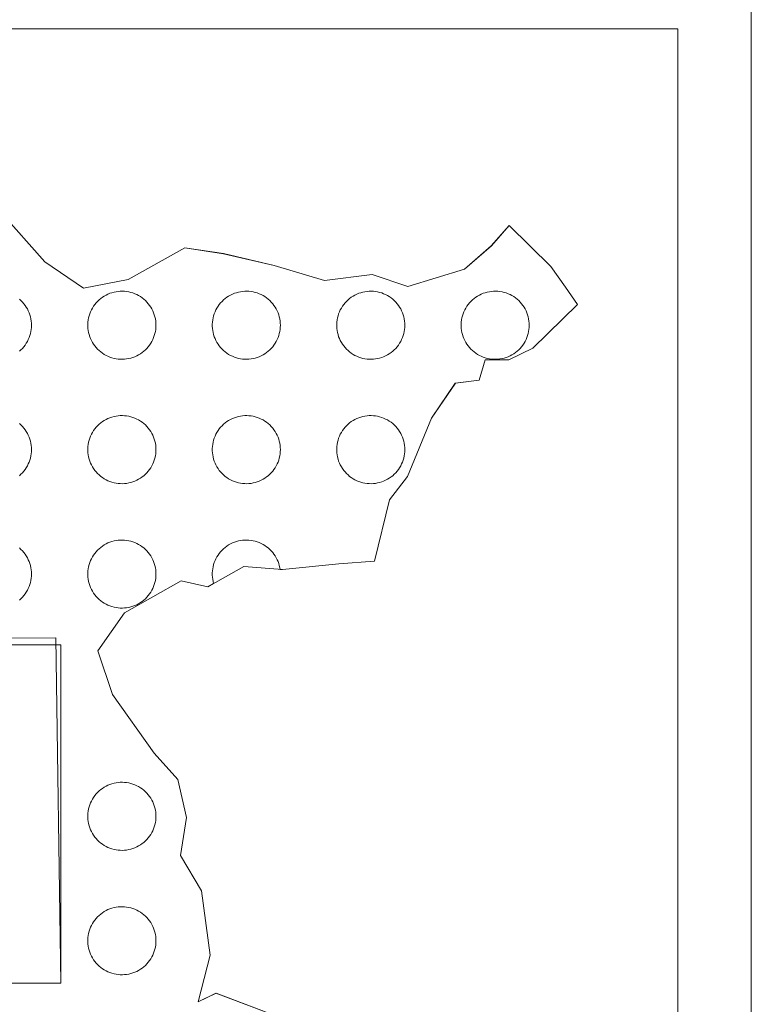
# Model space of a CAD drawing. Extents: x 545672 to 546052, y 6583757 to 6584021.
# Drawn here: x 545972 to 545974, y 6583780 to 6583782 of the extents above; entities that cross this region are included whole.
import ezdxf

# ---------------------------------------------------------------- set-up
doc = ezdxf.new("R2010")
doc.units = 0
doc.header["$MEASUREMENT"] = 0
doc.layers.get('0').update_dxf_attribs({"linetype": 'CONTINUOUS', "lineweight": 5})
doc.layers.add('RAAM', color=7, linetype='CONTINUOUS', lineweight=15)
doc.layers.get('0').off()

# ---------------------------------------------------------------- blocks, each defined once
blk = doc.blocks.new('REGION0')
at = {"color": 7, "linetype": 'Continuous'}
for points in [[(3.2797, 78.109), (7.2937, 78.1156), (7.2781, 79.1706), (3.1271, 79.1515)], [(7.1092, 80.4715), (7.2451, 80.3192), (7.3631, 80.2384), (7.4994, 80.2647), (7.6723, 80.3623), (7.7904, 80.344), (7.9448, 80.3077), (8.0991, 80.2625), (8.2446, 80.2799), (8.3535, 80.2438), (8.5263, 80.2967), (8.6082, 80.3678), (8.6629, 80.4301), (8.7898, 80.3047), (8.8351, 80.242), (8.8713, 80.1883), (8.7348, 80.0549), (8.662, 80.0194), (8.5893, 80.0197), (8.571, 79.9573), (8.4983, 79.9486), (8.4254, 79.8418), (8.3523, 79.6635), (8.2976, 79.5922), (8.2518, 79.4049), (8.1428, 79.3964), (7.9701, 79.3792), (7.963, 79.3797), (7.9622, 79.3847), (7.9608, 79.3911), (7.959, 79.3973), (7.9568, 79.4034), (7.9543, 79.4093), (7.9514, 79.4151), (7.9481, 79.4207), (7.9445, 79.426), (7.9406, 79.4312), (7.9363, 79.4361), (7.9318, 79.4407), (7.927, 79.445), (7.9219, 79.449), (7.9166, 79.4527), (7.9111, 79.456), (7.9053, 79.459), (7.8994, 79.4617), (7.8934, 79.4639), (7.8872, 79.4658), (7.8809, 79.4673), (7.8745, 79.4684), (7.8681, 79.4691), (7.8616, 79.4694), (7.8551, 79.4693), (7.8487, 79.4688), (7.8423, 79.4679), (7.836, 79.4666), (7.8297, 79.4649), (7.8236, 79.4629), (7.8176, 79.4604), (7.8118, 79.4576), (7.8061, 79.4544), (7.8007, 79.4509), (7.7955, 79.447), (7.7906, 79.4429), (7.7859, 79.4384), (7.7815, 79.4337), (7.7774, 79.4286), (7.7736, 79.4234), (7.7702, 79.4179), (7.7671, 79.4122), (7.7644, 79.4064), (7.762, 79.4003), (7.76, 79.3942), (7.7585, 79.3879), (7.7573, 79.3815), (7.7565, 79.3751), (7.7561, 79.3687), (7.7561, 79.3622), (7.7565, 79.3557), (7.7573, 79.3493), (7.7585, 79.343), (7.76, 79.3367), (7.7602, 79.3363), (7.7428, 79.3264), (7.6611, 79.3446), (7.4882, 79.247), (7.4062, 79.1312), (7.4513, 78.9972), (7.5782, 78.8182), (7.6507, 78.7375), (7.6777, 78.6214), (7.6593, 78.5054), (7.7227, 78.398), (7.7495, 78.2015), (7.7129, 78.0588), (7.7675, 78.0854), (7.9581, 78.0133)], [(7.167, 80.0459), (7.1718, 80.0502), (7.1763, 80.0548), (7.1806, 80.0597), (7.1845, 80.0648), (7.1881, 80.0702), (7.1914, 80.0758), (7.1943, 80.0816), (7.1968, 80.0875), (7.199, 80.0936), (7.2008, 80.0998), (7.2022, 80.1061), (7.2032, 80.1125), (7.2038, 80.119), (7.204, 80.1254), (7.2038, 80.1319), (7.2032, 80.1383), (7.2022, 80.1447), (7.2008, 80.151), (7.199, 80.1573), (7.1968, 80.1634), (7.1943, 80.1693), (7.1914, 80.1751), (7.1881, 80.1807), (7.1845, 80.186), (7.1806, 80.1912), (7.1763, 80.1961), (7.1718, 80.2007), (7.167, 80.205)], [(7.167, 79.6659), (7.1718, 79.6702), (7.1763, 79.6748), (7.1806, 79.6797), (7.1845, 79.6848), (7.1881, 79.6902), (7.1914, 79.6958), (7.1943, 79.7016), (7.1968, 79.7075), (7.199, 79.7136), (7.2008, 79.7198), (7.2022, 79.7261), (7.2032, 79.7325), (7.2038, 79.739), (7.204, 79.7454), (7.2038, 79.7519), (7.2032, 79.7583), (7.2022, 79.7647), (7.2008, 79.7711), (7.199, 79.7773), (7.1968, 79.7834), (7.1943, 79.7893), (7.1914, 79.7951), (7.1881, 79.8007), (7.1845, 79.806), (7.1806, 79.8112), (7.1763, 79.8161), (7.1718, 79.8207), (7.167, 79.825)], [(7.167, 79.2859), (7.1718, 79.2902), (7.1763, 79.2948), (7.1806, 79.2997), (7.1845, 79.3048), (7.1881, 79.3102), (7.1914, 79.3158), (7.1943, 79.3216), (7.1968, 79.3275), (7.199, 79.3336), (7.2008, 79.3398), (7.2022, 79.3461), (7.2032, 79.3525), (7.2038, 79.359), (7.204, 79.3654), (7.2038, 79.3719), (7.2032, 79.3783), (7.2022, 79.3847), (7.2008, 79.3911), (7.199, 79.3973), (7.1968, 79.4034), (7.1943, 79.4093), (7.1914, 79.4151), (7.1881, 79.4207), (7.1845, 79.426), (7.1806, 79.4312), (7.1763, 79.4361), (7.1718, 79.4407), (7.167, 79.445)]]:
    blk.add_lwpolyline(points, dxfattribs=at)
for points in [[(7.584, 80.1254), (7.5838, 80.1319), (7.5832, 80.1383), (7.5822, 80.1447), (7.5808, 80.151), (7.579, 80.1573), (7.5768, 80.1634), (7.5743, 80.1693), (7.5714, 80.1751), (7.5681, 80.1807), (7.5645, 80.186), (7.5606, 80.1912), (7.5563, 80.1961), (7.5518, 80.2007), (7.547, 80.205), (7.5419, 80.209), (7.5366, 80.2127), (7.5311, 80.216), (7.5253, 80.219), (7.5194, 80.2217), (7.5134, 80.2239), (7.5072, 80.2258), (7.5009, 80.2273), (7.4945, 80.2284), (7.4881, 80.2291), (7.4816, 80.2294), (7.4751, 80.2293), (7.4687, 80.2288), (7.4623, 80.2279), (7.456, 80.2266), (7.4497, 80.2249), (7.4436, 80.2229), (7.4376, 80.2204), (7.4318, 80.2176), (7.4261, 80.2144), (7.4207, 80.2109), (7.4155, 80.207), (7.4106, 80.2029), (7.4059, 80.1984), (7.4015, 80.1937), (7.3974, 80.1886), (7.3936, 80.1834), (7.3902, 80.1779), (7.3871, 80.1722), (7.3844, 80.1664), (7.382, 80.1603), (7.38, 80.1542), (7.3785, 80.1479), (7.3773, 80.1415), (7.3765, 80.1351), (7.3761, 80.1287), (7.3761, 80.1222), (7.3765, 80.1157), (7.3773, 80.1093), (7.3785, 80.103), (7.38, 80.0967), (7.382, 80.0905), (7.3844, 80.0845), (7.3871, 80.0787), (7.3902, 80.073), (7.3936, 80.0675), (7.3974, 80.0622), (7.4015, 80.0572), (7.4059, 80.0525), (7.4106, 80.048), (7.4155, 80.0438), (7.4207, 80.04), (7.4261, 80.0365), (7.4318, 80.0333), (7.4376, 80.0305), (7.4436, 80.028), (7.4497, 80.0259), (7.456, 80.0243), (7.4623, 80.023), (7.4687, 80.0221), (7.4751, 80.0216), (7.4816, 80.0214), (7.4881, 80.0218), (7.4945, 80.0225), (7.5009, 80.0236), (7.5072, 80.0251), (7.5134, 80.0269), (7.5194, 80.0292), (7.5253, 80.0318), (7.5311, 80.0348), (7.5366, 80.0382), (7.5419, 80.0419), (7.547, 80.0459), (7.5518, 80.0502), (7.5563, 80.0548), (7.5606, 80.0597), (7.5645, 80.0648), (7.5681, 80.0702), (7.5714, 80.0758), (7.5743, 80.0816), (7.5768, 80.0875), (7.579, 80.0936), (7.5808, 80.0998), (7.5822, 80.1061), (7.5832, 80.1125), (7.5838, 80.119)], [(7.964, 80.1254), (7.9638, 80.1319), (7.9632, 80.1383), (7.9622, 80.1447), (7.9608, 80.151), (7.959, 80.1573), (7.9568, 80.1634), (7.9543, 80.1693), (7.9514, 80.1751), (7.9481, 80.1807), (7.9445, 80.186), (7.9406, 80.1912), (7.9363, 80.1961), (7.9318, 80.2007), (7.927, 80.205), (7.9219, 80.209), (7.9166, 80.2127), (7.9111, 80.216), (7.9053, 80.219), (7.8994, 80.2217), (7.8934, 80.2239), (7.8872, 80.2258), (7.8809, 80.2273), (7.8745, 80.2284), (7.8681, 80.2291), (7.8616, 80.2294), (7.8551, 80.2293), (7.8487, 80.2288), (7.8423, 80.2279), (7.836, 80.2266), (7.8297, 80.2249), (7.8236, 80.2229), (7.8176, 80.2204), (7.8118, 80.2176), (7.8061, 80.2144), (7.8007, 80.2109), (7.7955, 80.207), (7.7906, 80.2029), (7.7859, 80.1984), (7.7815, 80.1937), (7.7774, 80.1886), (7.7736, 80.1834), (7.7702, 80.1779), (7.7671, 80.1722), (7.7644, 80.1664), (7.762, 80.1603), (7.76, 80.1542), (7.7585, 80.1479), (7.7573, 80.1415), (7.7565, 80.1351), (7.7561, 80.1287), (7.7561, 80.1222), (7.7565, 80.1157), (7.7573, 80.1093), (7.7585, 80.103), (7.76, 80.0967), (7.762, 80.0905), (7.7644, 80.0845), (7.7671, 80.0787), (7.7702, 80.073), (7.7736, 80.0675), (7.7774, 80.0622), (7.7815, 80.0572), (7.7859, 80.0525), (7.7906, 80.048), (7.7955, 80.0438), (7.8007, 80.04), (7.8061, 80.0365), (7.8118, 80.0333), (7.8176, 80.0305), (7.8236, 80.028), (7.8297, 80.0259), (7.836, 80.0243), (7.8423, 80.023), (7.8487, 80.0221), (7.8551, 80.0216), (7.8616, 80.0214), (7.8681, 80.0218), (7.8745, 80.0225), (7.8809, 80.0236), (7.8872, 80.0251), (7.8934, 80.0269), (7.8994, 80.0292), (7.9053, 80.0318), (7.9111, 80.0348), (7.9166, 80.0382), (7.9219, 80.0419), (7.927, 80.0459), (7.9318, 80.0502), (7.9363, 80.0548), (7.9406, 80.0597), (7.9445, 80.0648), (7.9481, 80.0702), (7.9514, 80.0758), (7.9543, 80.0816), (7.9568, 80.0875), (7.959, 80.0936), (7.9608, 80.0998), (7.9622, 80.1061), (7.9632, 80.1125), (7.9638, 80.119)], [(8.344, 80.1254), (8.3438, 80.1319), (8.3432, 80.1383), (8.3422, 80.1447), (8.3408, 80.151), (8.339, 80.1573), (8.3368, 80.1634), (8.3343, 80.1693), (8.3314, 80.1751), (8.3281, 80.1807), (8.3245, 80.186), (8.3206, 80.1912), (8.3163, 80.1961), (8.3118, 80.2007), (8.307, 80.205), (8.3019, 80.209), (8.2966, 80.2127), (8.2911, 80.216), (8.2853, 80.219), (8.2794, 80.2217), (8.2734, 80.2239), (8.2672, 80.2258), (8.2609, 80.2273), (8.2545, 80.2284), (8.2481, 80.2291), (8.2416, 80.2294), (8.2351, 80.2293), (8.2287, 80.2288), (8.2223, 80.2279), (8.216, 80.2266), (8.2097, 80.2249), (8.2036, 80.2229), (8.1976, 80.2204), (8.1918, 80.2176), (8.1861, 80.2144), (8.1807, 80.2109), (8.1755, 80.207), (8.1706, 80.2029), (8.1659, 80.1984), (8.1615, 80.1937), (8.1574, 80.1886), (8.1536, 80.1834), (8.1502, 80.1779), (8.1471, 80.1722), (8.1444, 80.1664), (8.142, 80.1603), (8.14, 80.1542), (8.1385, 80.1479), (8.1373, 80.1415), (8.1365, 80.1351), (8.1361, 80.1287), (8.1361, 80.1222), (8.1365, 80.1157), (8.1373, 80.1093), (8.1385, 80.103), (8.14, 80.0967), (8.142, 80.0905), (8.1444, 80.0845), (8.1471, 80.0787), (8.1502, 80.073), (8.1536, 80.0675), (8.1574, 80.0622), (8.1615, 80.0572), (8.1659, 80.0525), (8.1706, 80.048), (8.1755, 80.0438), (8.1807, 80.04), (8.1861, 80.0365), (8.1918, 80.0333), (8.1976, 80.0305), (8.2036, 80.028), (8.2097, 80.0259), (8.216, 80.0243), (8.2223, 80.023), (8.2287, 80.0221), (8.2351, 80.0216), (8.2416, 80.0214), (8.2481, 80.0218), (8.2545, 80.0225), (8.2609, 80.0236), (8.2672, 80.0251), (8.2734, 80.0269), (8.2794, 80.0292), (8.2853, 80.0318), (8.2911, 80.0348), (8.2966, 80.0382), (8.3019, 80.0419), (8.307, 80.0459), (8.3118, 80.0502), (8.3163, 80.0548), (8.3206, 80.0597), (8.3245, 80.0648), (8.3281, 80.0702), (8.3314, 80.0758), (8.3343, 80.0816), (8.3368, 80.0875), (8.339, 80.0936), (8.3408, 80.0998), (8.3422, 80.1061), (8.3432, 80.1125), (8.3438, 80.119)], [(8.724, 80.1254), (8.7238, 80.1319), (8.7232, 80.1383), (8.7222, 80.1447), (8.7208, 80.151), (8.719, 80.1573), (8.7168, 80.1634), (8.7143, 80.1693), (8.7114, 80.1751), (8.7081, 80.1807), (8.7045, 80.186), (8.7006, 80.1912), (8.6963, 80.1961), (8.6918, 80.2007), (8.687, 80.205), (8.6819, 80.209), (8.6766, 80.2127), (8.6711, 80.216), (8.6653, 80.219), (8.6594, 80.2217), (8.6534, 80.2239), (8.6472, 80.2258), (8.6409, 80.2273), (8.6345, 80.2284), (8.6281, 80.2291), (8.6216, 80.2294), (8.6151, 80.2293), (8.6087, 80.2288), (8.6023, 80.2279), (8.596, 80.2266), (8.5897, 80.2249), (8.5836, 80.2229), (8.5776, 80.2204), (8.5718, 80.2176), (8.5661, 80.2144), (8.5607, 80.2109), (8.5555, 80.207), (8.5506, 80.2029), (8.5459, 80.1984), (8.5415, 80.1937), (8.5374, 80.1886), (8.5336, 80.1834), (8.5302, 80.1779), (8.5271, 80.1722), (8.5244, 80.1664), (8.522, 80.1603), (8.52, 80.1542), (8.5185, 80.1479), (8.5173, 80.1415), (8.5165, 80.1351), (8.5161, 80.1287), (8.5161, 80.1222), (8.5165, 80.1157), (8.5173, 80.1093), (8.5185, 80.103), (8.52, 80.0967), (8.522, 80.0905), (8.5244, 80.0845), (8.5271, 80.0787), (8.5302, 80.073), (8.5336, 80.0675), (8.5374, 80.0622), (8.5415, 80.0572), (8.5459, 80.0525), (8.5506, 80.048), (8.5555, 80.0438), (8.5607, 80.04), (8.5661, 80.0365), (8.5718, 80.0333), (8.5776, 80.0305), (8.5836, 80.028), (8.5897, 80.0259), (8.596, 80.0243), (8.6023, 80.023), (8.6087, 80.0221), (8.6151, 80.0216), (8.6216, 80.0214), (8.6281, 80.0218), (8.6345, 80.0225), (8.6409, 80.0236), (8.6472, 80.0251), (8.6534, 80.0269), (8.6594, 80.0292), (8.6653, 80.0318), (8.6711, 80.0348), (8.6766, 80.0382), (8.6819, 80.0419), (8.687, 80.0459), (8.6918, 80.0502), (8.6963, 80.0548), (8.7006, 80.0597), (8.7045, 80.0648), (8.7081, 80.0702), (8.7114, 80.0758), (8.7143, 80.0816), (8.7168, 80.0875), (8.719, 80.0936), (8.7208, 80.0998), (8.7222, 80.1061), (8.7232, 80.1125), (8.7238, 80.119)], [(7.584, 79.7454), (7.5838, 79.7519), (7.5832, 79.7583), (7.5822, 79.7647), (7.5808, 79.7711), (7.579, 79.7773), (7.5768, 79.7834), (7.5743, 79.7893), (7.5714, 79.7951), (7.5681, 79.8007), (7.5645, 79.806), (7.5606, 79.8112), (7.5563, 79.8161), (7.5518, 79.8207), (7.547, 79.825), (7.5419, 79.829), (7.5366, 79.8327), (7.5311, 79.836), (7.5253, 79.839), (7.5194, 79.8417), (7.5134, 79.8439), (7.5072, 79.8458), (7.5009, 79.8473), (7.4945, 79.8484), (7.4881, 79.8491), (7.4816, 79.8494), (7.4751, 79.8493), (7.4687, 79.8488), (7.4623, 79.8479), (7.456, 79.8466), (7.4497, 79.8449), (7.4436, 79.8429), (7.4376, 79.8404), (7.4318, 79.8376), (7.4261, 79.8344), (7.4207, 79.8309), (7.4155, 79.827), (7.4106, 79.8229), (7.4059, 79.8184), (7.4015, 79.8137), (7.3974, 79.8086), (7.3936, 79.8034), (7.3902, 79.7979), (7.3871, 79.7922), (7.3844, 79.7864), (7.382, 79.7803), (7.38, 79.7742), (7.3785, 79.7679), (7.3773, 79.7615), (7.3765, 79.7551), (7.3761, 79.7487), (7.3761, 79.7422), (7.3765, 79.7357), (7.3773, 79.7293), (7.3785, 79.723), (7.38, 79.7167), (7.382, 79.7105), (7.3844, 79.7045), (7.3871, 79.6987), (7.3902, 79.693), (7.3936, 79.6875), (7.3974, 79.6822), (7.4015, 79.6772), (7.4059, 79.6725), (7.4106, 79.668), (7.4155, 79.6638), (7.4207, 79.66), (7.4261, 79.6565), (7.4318, 79.6533), (7.4376, 79.6505), (7.4436, 79.648), (7.4497, 79.6459), (7.456, 79.6443), (7.4623, 79.643), (7.4687, 79.6421), (7.4751, 79.6416), (7.4816, 79.6414), (7.4881, 79.6418), (7.4945, 79.6425), (7.5009, 79.6436), (7.5072, 79.6451), (7.5134, 79.6469), (7.5194, 79.6492), (7.5253, 79.6518), (7.5311, 79.6548), (7.5366, 79.6582), (7.5419, 79.6619), (7.547, 79.6659), (7.5518, 79.6702), (7.5563, 79.6748), (7.5606, 79.6797), (7.5645, 79.6848), (7.5681, 79.6902), (7.5714, 79.6958), (7.5743, 79.7016), (7.5768, 79.7075), (7.579, 79.7136), (7.5808, 79.7198), (7.5822, 79.7261), (7.5832, 79.7325), (7.5838, 79.739)], [(7.964, 79.7454), (7.9638, 79.7519), (7.9632, 79.7583), (7.9622, 79.7647), (7.9608, 79.7711), (7.959, 79.7773), (7.9568, 79.7834), (7.9543, 79.7893), (7.9514, 79.7951), (7.9481, 79.8007), (7.9445, 79.806), (7.9406, 79.8112), (7.9363, 79.8161), (7.9318, 79.8207), (7.927, 79.825), (7.9219, 79.829), (7.9166, 79.8327), (7.9111, 79.836), (7.9053, 79.839), (7.8994, 79.8417), (7.8934, 79.8439), (7.8872, 79.8458), (7.8809, 79.8473), (7.8745, 79.8484), (7.8681, 79.8491), (7.8616, 79.8494), (7.8551, 79.8493), (7.8487, 79.8488), (7.8423, 79.8479), (7.836, 79.8466), (7.8297, 79.8449), (7.8236, 79.8429), (7.8176, 79.8404), (7.8118, 79.8376), (7.8061, 79.8344), (7.8007, 79.8309), (7.7955, 79.827), (7.7906, 79.8229), (7.7859, 79.8184), (7.7815, 79.8137), (7.7774, 79.8086), (7.7736, 79.8034), (7.7702, 79.7979), (7.7671, 79.7922), (7.7644, 79.7864), (7.762, 79.7803), (7.76, 79.7742), (7.7585, 79.7679), (7.7573, 79.7615), (7.7565, 79.7551), (7.7561, 79.7487), (7.7561, 79.7422), (7.7565, 79.7357), (7.7573, 79.7293), (7.7585, 79.723), (7.76, 79.7167), (7.762, 79.7105), (7.7644, 79.7045), (7.7671, 79.6987), (7.7702, 79.693), (7.7736, 79.6875), (7.7774, 79.6822), (7.7815, 79.6772), (7.7859, 79.6725), (7.7906, 79.668), (7.7955, 79.6638), (7.8007, 79.66), (7.8061, 79.6565), (7.8118, 79.6533), (7.8176, 79.6505), (7.8236, 79.648), (7.8297, 79.6459), (7.836, 79.6443), (7.8423, 79.643), (7.8487, 79.6421), (7.8551, 79.6416), (7.8616, 79.6414), (7.8681, 79.6418), (7.8745, 79.6425), (7.8809, 79.6436), (7.8872, 79.6451), (7.8934, 79.6469), (7.8994, 79.6492), (7.9053, 79.6518), (7.9111, 79.6548), (7.9166, 79.6582), (7.9219, 79.6619), (7.927, 79.6659), (7.9318, 79.6702), (7.9363, 79.6748), (7.9406, 79.6797), (7.9445, 79.6848), (7.9481, 79.6902), (7.9514, 79.6958), (7.9543, 79.7016), (7.9568, 79.7075), (7.959, 79.7136), (7.9608, 79.7198), (7.9622, 79.7261), (7.9632, 79.7325), (7.9638, 79.739)], [(8.344, 79.7454), (8.3438, 79.7519), (8.3432, 79.7583), (8.3422, 79.7647), (8.3408, 79.7711), (8.339, 79.7773), (8.3368, 79.7834), (8.3343, 79.7893), (8.3314, 79.7951), (8.3281, 79.8007), (8.3245, 79.806), (8.3206, 79.8112), (8.3163, 79.8161), (8.3118, 79.8207), (8.307, 79.825), (8.3019, 79.829), (8.2966, 79.8327), (8.2911, 79.836), (8.2853, 79.839), (8.2794, 79.8417), (8.2734, 79.8439), (8.2672, 79.8458), (8.2609, 79.8473), (8.2545, 79.8484), (8.2481, 79.8491), (8.2416, 79.8494), (8.2351, 79.8493), (8.2287, 79.8488), (8.2223, 79.8479), (8.216, 79.8466), (8.2097, 79.8449), (8.2036, 79.8429), (8.1976, 79.8404), (8.1918, 79.8376), (8.1861, 79.8344), (8.1807, 79.8309), (8.1755, 79.827), (8.1706, 79.8229), (8.1659, 79.8184), (8.1615, 79.8137), (8.1574, 79.8086), (8.1536, 79.8034), (8.1502, 79.7979), (8.1471, 79.7922), (8.1444, 79.7864), (8.142, 79.7803), (8.14, 79.7742), (8.1385, 79.7679), (8.1373, 79.7615), (8.1365, 79.7551), (8.1361, 79.7487), (8.1361, 79.7422), (8.1365, 79.7357), (8.1373, 79.7293), (8.1385, 79.723), (8.14, 79.7167), (8.142, 79.7105), (8.1444, 79.7045), (8.1471, 79.6987), (8.1502, 79.693), (8.1536, 79.6875), (8.1574, 79.6822), (8.1615, 79.6772), (8.1659, 79.6725), (8.1706, 79.668), (8.1755, 79.6638), (8.1807, 79.66), (8.1861, 79.6565), (8.1918, 79.6533), (8.1976, 79.6505), (8.2036, 79.648), (8.2097, 79.6459), (8.216, 79.6443), (8.2223, 79.643), (8.2287, 79.6421), (8.2351, 79.6416), (8.2416, 79.6414), (8.2481, 79.6418), (8.2545, 79.6425), (8.2609, 79.6436), (8.2672, 79.6451), (8.2734, 79.6469), (8.2794, 79.6492), (8.2853, 79.6518), (8.2911, 79.6548), (8.2966, 79.6582), (8.3019, 79.6619), (8.307, 79.6659), (8.3118, 79.6702), (8.3163, 79.6748), (8.3206, 79.6797), (8.3245, 79.6848), (8.3281, 79.6902), (8.3314, 79.6958), (8.3343, 79.7016), (8.3368, 79.7075), (8.339, 79.7136), (8.3408, 79.7198), (8.3422, 79.7261), (8.3432, 79.7325), (8.3438, 79.739)], [(7.584, 79.3654), (7.5838, 79.3719), (7.5832, 79.3783), (7.5822, 79.3847), (7.5808, 79.3911), (7.579, 79.3973), (7.5768, 79.4034), (7.5743, 79.4093), (7.5714, 79.4151), (7.5681, 79.4207), (7.5645, 79.426), (7.5606, 79.4312), (7.5563, 79.4361), (7.5518, 79.4407), (7.547, 79.445), (7.5419, 79.449), (7.5366, 79.4527), (7.5311, 79.456), (7.5253, 79.459), (7.5194, 79.4617), (7.5134, 79.4639), (7.5072, 79.4658), (7.5009, 79.4673), (7.4945, 79.4684), (7.4881, 79.4691), (7.4816, 79.4694), (7.4751, 79.4693), (7.4687, 79.4688), (7.4623, 79.4679), (7.456, 79.4666), (7.4497, 79.4649), (7.4436, 79.4629), (7.4376, 79.4604), (7.4318, 79.4576), (7.4261, 79.4544), (7.4207, 79.4509), (7.4155, 79.447), (7.4106, 79.4429), (7.4059, 79.4384), (7.4015, 79.4337), (7.3974, 79.4286), (7.3936, 79.4234), (7.3902, 79.4179), (7.3871, 79.4122), (7.3844, 79.4064), (7.382, 79.4003), (7.38, 79.3942), (7.3785, 79.3879), (7.3773, 79.3815), (7.3765, 79.3751), (7.3761, 79.3687), (7.3761, 79.3622), (7.3765, 79.3557), (7.3773, 79.3493), (7.3785, 79.343), (7.38, 79.3367), (7.382, 79.3305), (7.3844, 79.3245), (7.3871, 79.3187), (7.3902, 79.313), (7.3936, 79.3075), (7.3974, 79.3022), (7.4015, 79.2972), (7.4059, 79.2925), (7.4106, 79.288), (7.4155, 79.2838), (7.4207, 79.28), (7.4261, 79.2765), (7.4318, 79.2733), (7.4376, 79.2705), (7.4436, 79.268), (7.4497, 79.2659), (7.456, 79.2643), (7.4623, 79.263), (7.4687, 79.2621), (7.4751, 79.2616), (7.4816, 79.2614), (7.4881, 79.2618), (7.4945, 79.2625), (7.5009, 79.2636), (7.5072, 79.2651), (7.5134, 79.2669), (7.5194, 79.2692), (7.5253, 79.2718), (7.5311, 79.2748), (7.5366, 79.2782), (7.5419, 79.2819), (7.547, 79.2859), (7.5518, 79.2902), (7.5563, 79.2948), (7.5606, 79.2997), (7.5645, 79.3048), (7.5681, 79.3102), (7.5714, 79.3158), (7.5743, 79.3216), (7.5768, 79.3275), (7.579, 79.3336), (7.5808, 79.3398), (7.5822, 79.3461), (7.5832, 79.3525), (7.5838, 79.359)], [(7.584, 78.6254), (7.5838, 78.6319), (7.5832, 78.6383), (7.5822, 78.6447), (7.5808, 78.651), (7.579, 78.6573), (7.5768, 78.6634), (7.5743, 78.6693), (7.5714, 78.6751), (7.5681, 78.6807), (7.5645, 78.686), (7.5606, 78.6912), (7.5563, 78.6961), (7.5518, 78.7007), (7.547, 78.705), (7.5419, 78.709), (7.5366, 78.7127), (7.5311, 78.716), (7.5253, 78.719), (7.5194, 78.7217), (7.5134, 78.7239), (7.5072, 78.7258), (7.5009, 78.7273), (7.4945, 78.7284), (7.4881, 78.7291), (7.4816, 78.7294), (7.4751, 78.7293), (7.4687, 78.7288), (7.4623, 78.7279), (7.456, 78.7266), (7.4497, 78.7249), (7.4436, 78.7229), (7.4376, 78.7204), (7.4318, 78.7176), (7.4261, 78.7144), (7.4207, 78.7109), (7.4155, 78.707), (7.4106, 78.7029), (7.4059, 78.6984), (7.4015, 78.6937), (7.3974, 78.6886), (7.3936, 78.6834), (7.3902, 78.6779), (7.3871, 78.6722), (7.3844, 78.6664), (7.382, 78.6603), (7.38, 78.6542), (7.3785, 78.6479), (7.3773, 78.6415), (7.3765, 78.6351), (7.3761, 78.6287), (7.3761, 78.6222), (7.3765, 78.6157), (7.3773, 78.6093), (7.3785, 78.603), (7.38, 78.5967), (7.382, 78.5905), (7.3844, 78.5845), (7.3871, 78.5787), (7.3902, 78.573), (7.3936, 78.5675), (7.3974, 78.5622), (7.4015, 78.5572), (7.4059, 78.5525), (7.4106, 78.548), (7.4155, 78.5438), (7.4207, 78.54), (7.4261, 78.5365), (7.4318, 78.5333), (7.4376, 78.5305), (7.4436, 78.528), (7.4497, 78.5259), (7.456, 78.5243), (7.4623, 78.523), (7.4687, 78.5221), (7.4751, 78.5216), (7.4816, 78.5214), (7.4881, 78.5218), (7.4945, 78.5225), (7.5009, 78.5236), (7.5072, 78.5251), (7.5134, 78.5269), (7.5194, 78.5292), (7.5253, 78.5318), (7.5311, 78.5348), (7.5366, 78.5382), (7.5419, 78.5419), (7.547, 78.5459), (7.5518, 78.5502), (7.5563, 78.5548), (7.5606, 78.5597), (7.5645, 78.5648), (7.5681, 78.5702), (7.5714, 78.5758), (7.5743, 78.5816), (7.5768, 78.5875), (7.579, 78.5936), (7.5808, 78.5998), (7.5822, 78.6061), (7.5832, 78.6125), (7.5838, 78.619)], [(7.584, 78.2454), (7.5838, 78.2519), (7.5832, 78.2583), (7.5822, 78.2647), (7.5808, 78.2711), (7.579, 78.2773), (7.5768, 78.2834), (7.5743, 78.2893), (7.5714, 78.2951), (7.5681, 78.3007), (7.5645, 78.306), (7.5606, 78.3112), (7.5563, 78.3161), (7.5518, 78.3207), (7.547, 78.325), (7.5419, 78.329), (7.5366, 78.3327), (7.5311, 78.336), (7.5253, 78.339), (7.5194, 78.3417), (7.5134, 78.3439), (7.5072, 78.3458), (7.5009, 78.3473), (7.4945, 78.3484), (7.4881, 78.3491), (7.4816, 78.3494), (7.4751, 78.3493), (7.4687, 78.3488), (7.4623, 78.3479), (7.456, 78.3466), (7.4497, 78.3449), (7.4436, 78.3429), (7.4376, 78.3404), (7.4318, 78.3376), (7.4261, 78.3344), (7.4207, 78.3309), (7.4155, 78.327), (7.4106, 78.3229), (7.4059, 78.3184), (7.4015, 78.3137), (7.3974, 78.3086), (7.3936, 78.3034), (7.3902, 78.2979), (7.3871, 78.2922), (7.3844, 78.2864), (7.382, 78.2803), (7.38, 78.2742), (7.3785, 78.2679), (7.3773, 78.2615), (7.3765, 78.2551), (7.3761, 78.2487), (7.3761, 78.2422), (7.3765, 78.2357), (7.3773, 78.2293), (7.3785, 78.223), (7.38, 78.2167), (7.382, 78.2105), (7.3844, 78.2045), (7.3871, 78.1987), (7.3902, 78.193), (7.3936, 78.1875), (7.3974, 78.1822), (7.4015, 78.1772), (7.4059, 78.1725), (7.4106, 78.168), (7.4155, 78.1638), (7.4207, 78.16), (7.4261, 78.1565), (7.4318, 78.1533), (7.4376, 78.1505), (7.4436, 78.148), (7.4497, 78.1459), (7.456, 78.1443), (7.4623, 78.143), (7.4687, 78.1421), (7.4751, 78.1416), (7.4816, 78.1414), (7.4881, 78.1418), (7.4945, 78.1425), (7.5009, 78.1436), (7.5072, 78.1451), (7.5134, 78.1469), (7.5194, 78.1492), (7.5253, 78.1518), (7.5311, 78.1548), (7.5366, 78.1582), (7.5419, 78.1619), (7.547, 78.1659), (7.5518, 78.1702), (7.5563, 78.1748), (7.5606, 78.1797), (7.5645, 78.1848), (7.5681, 78.1902), (7.5714, 78.1958), (7.5743, 78.2016), (7.5768, 78.2075), (7.579, 78.2136), (7.5808, 78.2198), (7.5822, 78.2261), (7.5832, 78.2325), (7.5838, 78.239)]]:
    blk.add_lwpolyline(points, close=True, dxfattribs=at)

msp = doc.modelspace()

# ---------------------------------------------------------------- linework, layer by layer
at = {"layer": 'RAAM', "color": 7, "linetype": 'Continuous'}
for points in [[(545966.2467, 6583777.5545), (545966.2467, 6583782.5077), (545974.029, 6583782.5077), (545974.029, 6583777.5545), (545966.2467, 6583777.5545)], [(545966.2467, 6583777.5545), (545966.2467, 6583782.5077), (545974.029, 6583782.5077), (545974.029, 6583777.5545), (545966.2467, 6583777.5545)], [(545966.4409, 6583777.7487), (545966.4409, 6583782.3135), (545973.8431, 6583782.3135), (545973.8431, 6583777.7487), (545966.4409, 6583777.7487)], [(545966.4409, 6583777.7487), (545966.4409, 6583782.3135), (545973.8431, 6583782.3135), (545973.8431, 6583777.7487), (545966.4409, 6583777.7487)], [(545972.1311, 6583781.8504), (545972.2436, 6583781.7244), (545972.3412, 6583781.6575), (545972.4541, 6583781.6792), (545972.5972, 6583781.76), (545972.6949, 6583781.7449), (545972.8227, 6583781.7149), (545972.9505, 6583781.6774), (545973.0709, 6583781.6918), (545973.1611, 6583781.6619), (545973.304, 6583781.7057), (545973.3719, 6583781.7646), (545973.4171, 6583781.8162), (545973.5222, 6583781.7123), (545973.5597, 6583781.6605), (545973.5897, 6583781.616), (545973.4766, 6583781.5056), (545973.4164, 6583781.4762), (545973.3562, 6583781.4765), (545973.3411, 6583781.4248), (545973.2809, 6583781.4176), (545973.2205, 6583781.3292), (545973.16, 6583781.1816), (545973.1148, 6583781.1226), (545973.0769, 6583780.9676), (545972.9866, 6583780.9605), (545972.8437, 6583780.9463), (545972.7459, 6583780.954), (545972.6555, 6583780.9026), (545972.5879, 6583780.9176), (545972.4448, 6583780.8369), (545972.3769, 6583780.7411), (545972.4143, 6583780.6301), (545972.5193, 6583780.4819), (545972.5793, 6583780.4152), (545972.6017, 6583780.3191), (545972.5864, 6583780.223), (545972.6389, 6583780.1342), (545972.6611, 6583779.9715), (545972.6308, 6583779.8534), (545972.6759, 6583779.8754), (545972.8338, 6583779.8157)], [(545972.1311, 6583781.8504), (545972.2436, 6583781.7244), (545972.3412, 6583781.6575), (545972.4541, 6583781.6792), (545972.5972, 6583781.76), (545972.6949, 6583781.7449), (545972.8227, 6583781.7149), (545972.9505, 6583781.6774), (545973.0709, 6583781.6918), (545973.1611, 6583781.6619), (545973.304, 6583781.7057), (545973.3719, 6583781.7646), (545973.4171, 6583781.8162), (545973.5222, 6583781.7123), (545973.5597, 6583781.6605), (545973.5897, 6583781.616), (545973.4766, 6583781.5056), (545973.4164, 6583781.4762), (545973.3562, 6583781.4765), (545973.3411, 6583781.4248), (545973.2809, 6583781.4176), (545973.2205, 6583781.3292), (545973.16, 6583781.1816), (545973.1148, 6583781.1226), (545973.0769, 6583780.9676), (545972.9866, 6583780.9605), (545972.8437, 6583780.9463), (545972.7459, 6583780.954), (545972.6555, 6583780.9026), (545972.5879, 6583780.9176), (545972.4448, 6583780.8369), (545972.3769, 6583780.7411), (545972.4143, 6583780.6301), (545972.5193, 6583780.4819), (545972.5793, 6583780.4152), (545972.6017, 6583780.3191), (545972.5864, 6583780.223), (545972.6389, 6583780.1342), (545972.6611, 6583779.9715), (545972.6308, 6583779.8534), (545972.6759, 6583779.8754), (545972.8338, 6583779.8157)], [(545966.4536, 6583780.7563), (545972.2838, 6583780.7563), (545972.2838, 6583779.9004), (545966.4536, 6583779.9004)], [(545966.4536, 6583780.7563), (545972.2838, 6583780.7563), (545972.2838, 6583779.9004), (545966.4536, 6583779.9004)], [(545968.9666, 6583779.9002), (545972.2838, 6583779.9004), (545972.2838, 6583780.7563), (545968.8298, 6583780.7526)], [(545968.9666, 6583779.9002), (545972.2838, 6583779.9004), (545972.2838, 6583780.7563), (545968.8298, 6583780.7526)]]:
    msp.add_lwpolyline(points, dxfattribs=at)

# ---------------------------------------------------------------- block references
at = {"layer": 'RAAM', "color": 7, "xscale": 0.8277153376257047, "yscale": 0.8277153382077813, "zscale": 0.8277153376525042}
msp.add_blockref('REGION0', (545966.2467, 6583715.2429), dxfattribs=at)
msp.add_blockref('REGION0', (545966.2467, 6583715.2429), dxfattribs=at)

doc.saveas('drawing.dxf')
